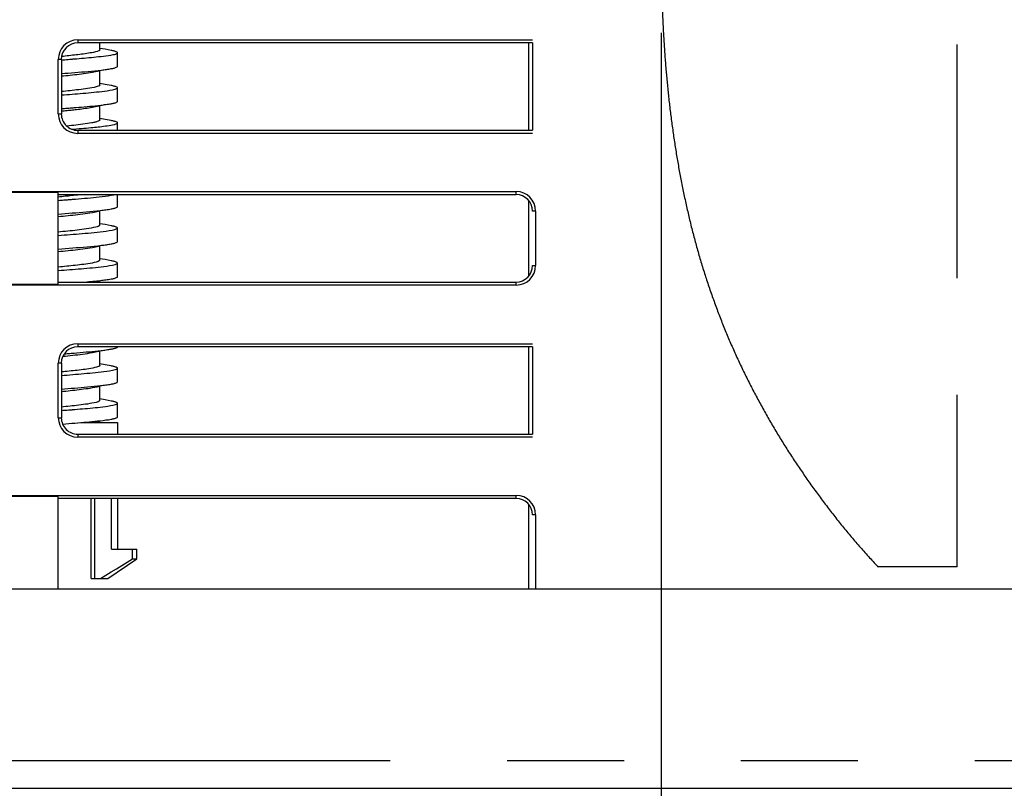
# Model space of a CAD drawing. Extents: x -160 to 260, y -198 to 127.
# Drawn here: x 157 to 169, y -111 to -101 of the extents above; entities that cross this region are included whole.
import ezdxf

# ---------------------------------------------------------------- set-up
doc = ezdxf.new("R2010")
doc.units = 0
doc.linetypes.add('DASHED', pattern=[4.5, 3, -1.5])
doc.linetypes.add('PHANTOM', pattern=[15, 7.5, -1.5, 1.5, -1.5, 1.5, -1.5])
doc.layers.get('0').update_dxf_attribs({"linetype": 'CONTINUOUS'})
doc.layers.get('DEFPOINTS').update_dxf_attribs({"linetype": 'CONTINUOUS'})
doc.styles.get("Standard").update_dxf_attribs({"font": 'txt', "bigfont": 'BIGFONT'})
doc.dimstyles.new('DIMSTYLE', dxfattribs={"dimtxt": 3.2, "dimasz": 1, "dimexe": 2.54, "dimexo": 1, "dimgap": 1.6, "dimtad": 0, "dimzin": 0, "dimblk": 'OPEN30', "dimblk1": 'OPEN30', "dimblk2": 'OPEN30', "dimsah": 1, "dimcen": 0.09, "dimazin": 3, "dimtfac": 1, "dimtofl": 0, "dimtmove": 0, "dimatfit": 3})

# ---------------------------------------------------------------- blocks, each defined once
blk = doc.blocks.new('_OPEN30')
at = {"color": 0, "linetype": 'BYBLOCK'}
for q in [(-3, 1), (-3, -1), (-3, 0)]:
    blk.add_line((0, 0), q, dxfattribs=at)
blk = doc.blocks.new('*D7')
at = {"color": 7, "linetype": 'CONTINUOUS'}
for p, q in [((165, -101.571), (165, -127.766)), ((183.2, -126.496), (168, -126.496))]:
    blk.add_line(p, q, dxfattribs=at)
at = {"layer": 'DEFPOINTS', "color": 7, "linetype": 'CONTINUOUS'}
for p in [(165, -100.571), (165, -126.496), (186.2, -128.314)]:
    blk.add_point(p, dxfattribs=at)
at = {"color": 7, "linetype": 'CONTINUOUS', "rotation": 180.0000000000004}
blk.add_blockref('_OPEN30', (165, -126.496), dxfattribs=at)
at = {"color": 7, "linetype": 'CONTINUOUS'}
blk.add_blockref('_OPEN30', (186.2, -126.496), dxfattribs=at)
at = {"color": 7, "linetype": 'CONTINUOUS', "width": 1.238125}
blk.add_text('84.8', height=3.2, dxfattribs=at).set_placement((169.657, -125.696))
blk = doc.blocks.new('*D11')
at = {"color": 7, "linetype": 'CONTINUOUS'}
for p, q in [((116.028, -97.568), (116.114, -94.219)), ((116.539, -108.832), (116.928, -112.159))]:
    blk.add_line(p, q, dxfattribs=at)
for start, end in [(163.24031, 180), (180, 185.1921)]:
    blk.add_arc((174.362, -100.567), 58.41, start, end, dxfattribs=at)
at = {"layer": 'DEFPOINTS', "color": 7, "linetype": 'CONTINUOUS'}
for p in [(42.267, -100.567), (115.951, -100.567), (30.288, -113.658)]:
    blk.add_point(p, dxfattribs=at)
at = {"color": 7, "linetype": 'CONTINUOUS'}
for p, rotation in [((115.951, -100.567), 268.5284628551233), ((116.191, -105.852), 96.66363416316018)]:
    blk.add_blockref('_OPEN30', p, dxfattribs=dict(at, rotation=rotation))
at = {"color": 7, "linetype": 'CONTINUOUS', "width": 0.85127}
blk.add_text('５．２%%D', height=3.2, rotation=79, dxfattribs=at).set_placement((115.096, -95.152))
blk = doc.blocks.new('*D12')
at = {"color": 7, "linetype": 'CONTINUOUS'}
blk.add_arc((175.723, -100.567), 55.437, 183.101, 225.9225, dxfattribs=at)
at = {"layer": 'DEFPOINTS', "color": 7, "linetype": 'CONTINUOUS'}
for p in [(48.038, -100.567), (120.286, -100.567), (90.715, -198.438)]:
    blk.add_point(p, dxfattribs=at)
at = {"color": 7, "linetype": 'CONTINUOUS'}
for p, rotation in [((120.286, -100.567), 91.55048562399786), ((139.37, -142.42), 317.4729567451307)]:
    blk.add_blockref('_OPEN30', p, dxfattribs=dict(at, rotation=rotation))
at = {"color": 7, "linetype": 'CONTINUOUS', "width": 0.848927}
blk.add_text('４９．０%%D', height=3.2, rotation=-62.4, dxfattribs=at).set_placement((123.809, -119.194))

msp = doc.modelspace()

# ---------------------------------------------------------------- linework, layer by layer
at = {"color": 7, "linetype": 'DASHED'}
for p in [(168.794, -92.718), (167.781, -108.421)]:
    msp.add_line(p, (168.794, -108.421), dxfattribs=at)
at = {"color": 7, "linetype": 'CONTINUOUS'}
for p, q in [((157.515, -101.66), (163.351, -101.66)), ((163.351, -101.699), (157.515, -101.699)), ((157.8, -101.787), (157.8, -101.699)), ((163.305, -102.82), (163.305, -101.699)), ((163.351, -101.699), (163.351, -102.82)), ((157.866, -101.781), (157.8, -101.769)), ((157.944, -101.796), (157.866, -101.781)), ((158.025, -102), (158.025, -101.825)), ((157.265, -102.61), (157.265, -101.91)), ((157.305, -101.91), (157.305, -102.61)), ((157.703, -102.074), (157.744, -102.066)), ((157.744, -102.066), (157.8, -102.055)), ((157.8, -102.237), (157.8, -102.055)), ((157.866, -102.231), (157.8, -102.219)), ((157.944, -102.246), (157.866, -102.231)), ((158.025, -102.45), (158.025, -102.275)), ((157.703, -102.524), (157.744, -102.516)), ((157.744, -102.516), (157.8, -102.505)), ((157.8, -102.687), (157.8, -102.505)), ((157.866, -102.681), (157.8, -102.669)), ((157.944, -102.696), (157.866, -102.681)), ((157.515, -102.82), (163.351, -102.82)), ((158.025, -102.82), (158.025, -102.725)), ((163.351, -102.86), (157.515, -102.86)), ((154.025, -103.607), (163.14, -103.607)), ((157.265, -103.62), (154.025, -103.62)), ((157.265, -104.794), (157.265, -103.62)), ((163.14, -103.647), (157.265, -103.647)), ((158.025, -103.8), (158.025, -103.647)), ((163.305, -104.687), (163.305, -103.727)), ((157.762, -103.862), (157.8, -103.855)), ((157.8, -104.037), (157.8, -103.855)), ((157.703, -103.874), (157.762, -103.862)), ((163.39, -103.857), (163.39, -104.557)), ((157.866, -104.031), (157.8, -104.019)), ((157.944, -104.046), (157.866, -104.031)), ((158.025, -104.25), (158.025, -104.075)), ((157.703, -104.324), (157.762, -104.312)), ((157.762, -104.312), (157.8, -104.305)), ((157.8, -104.487), (157.8, -104.305)), ((157.866, -104.481), (157.8, -104.469)), ((157.944, -104.496), (157.866, -104.481)), ((158.025, -104.7), (158.025, -104.525)), ((154.025, -104.794), (157.265, -104.794)), ((163.14, -104.807), (154.025, -104.807)), ((157.265, -104.768), (163.14, -104.768)), ((157.733, -104.768), (157.8, -104.755)), ((157.8, -104.768), (157.8, -104.755)), ((157.515, -105.56), (163.351, -105.56)), ((163.351, -105.599), (157.515, -105.599)), ((163.305, -106.72), (163.305, -105.599)), ((163.351, -105.599), (163.351, -106.72)), ((157.703, -105.674), (157.762, -105.662)), ((157.762, -105.662), (157.8, -105.655)), ((157.8, -105.837), (157.8, -105.655)), ((157.265, -106.51), (157.265, -105.81)), ((157.305, -105.81), (157.305, -106.51)), ((157.866, -105.831), (157.8, -105.819)), ((157.944, -105.846), (157.866, -105.831)), ((158.025, -106.05), (158.025, -105.875)), ((157.703, -106.124), (157.762, -106.112)), ((157.762, -106.112), (157.8, -106.105)), ((157.8, -106.287), (157.8, -106.105)), ((157.866, -106.281), (157.8, -106.269)), ((157.944, -106.296), (157.866, -106.281)), ((158.025, -106.5), (158.025, -106.325)), ((157.555, -106.572), (158.025, -106.572)), ((157.71, -106.572), (157.728, -106.569)), ((157.728, -106.569), (157.8, -106.555)), ((157.8, -106.572), (157.8, -106.555)), ((158.025, -106.572), (158.025, -106.72)), ((157.515, -106.72), (163.351, -106.72)), ((163.351, -106.76), (157.515, -106.76)), ((154.025, -107.507), (163.14, -107.507)), ((157.265, -107.52), (154.025, -107.52)), ((157.265, -108.707), (157.265, -107.52)), ((163.14, -107.547), (157.265, -107.547)), ((157.689, -108.572), (157.689, -107.547)), ((157.735, -108.572), (157.735, -107.547)), ((157.946, -108.197), (157.946, -107.547)), ((158.025, -107.547), (158.025, -108.197)), ((163.305, -108.707), (163.305, -107.627)), ((163.39, -107.757), (163.39, -108.707)), ((157.946, -108.197), (158.275, -108.197)), ((158.218, -108.322), (158.218, -108.197)), ((158.275, -108.322), (158.275, -108.197)), ((157.9, -108.572), (158.275, -108.322)), ((158.218, -108.322), (158.275, -108.322)), ((157.689, -108.572), (157.9, -108.572)), ((146.275, -108.707), (227.022, -108.707)), ((146.65, -111.267), (226.535, -111.267))]:
    msp.add_line(p, q, dxfattribs=at)
at = {"color": 7, "linetype": 'PHANTOM'}
for p, q in [((157.515, -101.66), (157.515, -101.699)), ((157.305, -101.91), (157.265, -101.91)), ((157.265, -102.61), (157.305, -102.61)), ((157.515, -102.82), (157.515, -102.86)), ((163.14, -103.647), (163.14, -103.607)), ((163.39, -103.857), (163.351, -103.857)), ((163.351, -104.557), (163.39, -104.557)), ((163.14, -104.807), (163.14, -104.768)), ((157.515, -105.56), (157.515, -105.599)), ((157.305, -105.81), (157.265, -105.81)), ((157.265, -106.51), (157.305, -106.51)), ((157.515, -106.72), (157.515, -106.76)), ((163.14, -107.547), (163.14, -107.507)), ((163.39, -107.757), (163.351, -107.757)), ((154.025, -110.912), (219.275, -110.912))]:
    msp.add_line(p, q, dxfattribs=at)
at = {"color": 7, "linetype": 'DASHED'}
msp.add_lwpolyline([(167.781, -108.421, -0.011552), (167.542, -108.157, -0.009018), (167.313, -107.884, -0.008142), (167.094, -107.603, -0.008231), (166.885, -107.315, -0.008569), (166.685, -107.021, -0.008867), (166.495, -106.719, -0.008958), (166.317, -106.411, -0.009039), (166.149, -106.097, -0.009076), (165.993, -105.777, -0.009247), (165.849, -105.451, -0.009762), (165.718, -105.12, -0.009698), (165.599, -104.784, -0.009197), (165.493, -104.444, -0.008468), (165.399, -104.101, -0.007944), (165.317, -103.754, -0.007785), (165.246, -103.405, -0.007387), (165.185, -103.055, -0.006882), (165.134, -102.702, -0.006296), (165.092, -102.348, -0.005766), (165.059, -101.994, -0.00531), (165.034, -101.639, -0.004565), (165.016, -101.283, -0.004678)], format="xyb", dxfattribs=at)
at = {"color": 7, "linetype": 'CONTINUOUS'}
for points in [[(157.472, -101.904), (157.503, -101.902), (157.534, -101.899), (157.565, -101.896), (157.597, -101.894), (157.628, -101.891), (157.659, -101.888), (157.69, -101.885), (157.721, -101.882), (157.752, -101.879), (157.783, -101.875), (157.815, -101.872), (157.846, -101.868), (157.877, -101.864), (157.908, -101.86), (157.938, -101.854), (157.969, -101.848, 0.053614), (158, -101.841, 0.167244), (158.024, -101.825)], [(157.8, -101.787, -0.218444), (157.784, -101.801), (157.763, -101.809), (157.741, -101.815), (157.719, -101.82), (157.697, -101.824), (157.675, -101.828), (157.652, -101.832), (157.63, -101.835), (157.608, -101.839), (157.586, -101.842), (157.563, -101.845), (157.541, -101.848), (157.518, -101.85), (157.496, -101.853)], [(158.024, -101.825, 0.427096), (158.02, -101.818), (158.01, -101.813), (158.001, -101.809), (157.992, -101.806), (157.983, -101.804), (157.973, -101.802), (157.964, -101.799), (157.954, -101.797), (157.944, -101.796)], [(157.944, -102.029), (157.954, -102.027), (157.963, -102.025), (157.973, -102.023), (157.982, -102.021), (157.992, -102.018), (158.001, -102.015), (158.01, -102.011), (158.019, -102.007, 0.334672), (158.024, -102)], [(157.8, -102.237, -0.199267), (157.778, -102.254, -0.04354), (157.752, -102.263), (157.724, -102.269), (157.697, -102.274), (157.669, -102.279), (157.641, -102.284), (157.613, -102.288), (157.585, -102.292), (157.557, -102.295), (157.529, -102.299), (157.501, -102.302), (157.473, -102.306), (157.445, -102.309), (157.417, -102.312), (157.389, -102.315), (157.361, -102.318), (157.333, -102.321), (157.305, -102.323)], [(157.305, -102.367), (157.339, -102.364), (157.374, -102.362), (157.409, -102.359), (157.444, -102.356), (157.478, -102.354), (157.513, -102.351), (157.548, -102.348), (157.582, -102.345), (157.617, -102.342), (157.652, -102.339), (157.686, -102.335), (157.721, -102.332), (157.756, -102.328), (157.79, -102.325), (157.825, -102.321), (157.859, -102.316), (157.894, -102.312), (157.928, -102.306), (157.962, -102.3, 0.027493), (157.996, -102.292, 0.14917), (158.025, -102.275)], [(157.8, -102.687, -0.24293), (157.794, -102.695), (157.785, -102.7), (157.776, -102.705), (157.766, -102.708), (157.756, -102.711), (157.746, -102.714), (157.736, -102.716), (157.726, -102.719), (157.716, -102.721), (157.705, -102.723), (157.696, -102.725)], [(158.024, -102.725, 0.39357), (158.02, -102.718), (158.01, -102.713), (158.001, -102.709), (157.992, -102.706), (157.982, -102.704), (157.973, -102.702), (157.963, -102.699), (157.954, -102.697), (157.944, -102.696)], [(157.684, -102.786), (157.707, -102.784), (157.731, -102.781), (157.754, -102.779), (157.777, -102.776), (157.8, -102.774), (157.823, -102.771), (157.847, -102.768), (157.87, -102.765), (157.893, -102.762), (157.916, -102.758), (157.939, -102.754), (157.962, -102.75), (157.985, -102.745, 0.065768), (158.007, -102.738, 0.242809), (158.024, -102.725)], [(157.448, -103.706), (157.486, -103.703), (157.525, -103.7), (157.563, -103.697), (157.601, -103.693), (157.639, -103.69), (157.677, -103.686), (157.715, -103.683), (157.753, -103.679), (157.791, -103.675), (157.829, -103.67), (157.866, -103.665), (157.904, -103.66), (157.942, -103.654, 0.013811), (157.979, -103.647)], [(157.944, -103.829), (157.954, -103.827), (157.963, -103.825), (157.973, -103.823), (157.983, -103.821), (157.992, -103.818), (158.002, -103.815), (158.01, -103.811), (158.019, -103.807, 0.416949), (158.024, -103.8)], [(157.8, -104.037, -0.190365), (157.776, -104.054, -0.045399), (157.748, -104.064), (157.718, -104.07), (157.688, -104.076), (157.658, -104.081), (157.628, -104.086), (157.598, -104.09), (157.567, -104.094), (157.537, -104.098), (157.507, -104.102), (157.476, -104.105), (157.446, -104.109), (157.416, -104.112), (157.386, -104.115), (157.356, -104.118), (157.325, -104.121), (157.295, -104.124), (157.265, -104.127)], [(157.265, -104.17), (157.304, -104.167), (157.342, -104.164), (157.381, -104.161), (157.419, -104.158), (157.457, -104.155), (157.496, -104.152), (157.534, -104.149), (157.572, -104.146), (157.611, -104.142), (157.649, -104.139), (157.688, -104.135), (157.726, -104.132), (157.764, -104.128), (157.802, -104.123), (157.841, -104.119), (157.879, -104.114), (157.917, -104.108), (157.955, -104.101, 0.038821), (157.992, -104.093, 0.15402), (158.025, -104.075)], [(157.8, -104.487, -0.17475), (157.779, -104.503, -0.038366), (157.753, -104.512), (157.726, -104.518), (157.7, -104.524), (157.673, -104.529), (157.646, -104.533), (157.619, -104.537), (157.591, -104.541), (157.564, -104.545), (157.537, -104.548), (157.51, -104.551), (157.483, -104.554), (157.456, -104.558), (157.428, -104.561), (157.401, -104.563), (157.374, -104.566), (157.347, -104.569), (157.319, -104.572), (157.292, -104.575), (157.265, -104.577)], [(157.265, -104.62), (157.302, -104.617), (157.339, -104.614), (157.375, -104.612), (157.412, -104.609), (157.448, -104.606), (157.485, -104.603), (157.521, -104.6), (157.558, -104.597), (157.595, -104.594), (157.631, -104.591), (157.668, -104.587), (157.704, -104.584), (157.741, -104.58), (157.777, -104.576), (157.814, -104.572), (157.85, -104.568), (157.886, -104.563), (157.923, -104.557), (157.959, -104.55, 0.016277), (157.995, -104.543, 0.143871), (158.024, -104.525)], [(158.024, -104.525, 0.307384), (158.019, -104.517), (158.01, -104.514), (158.001, -104.509), (157.992, -104.506), (157.983, -104.504), (157.973, -104.502), (157.964, -104.499), (157.954, -104.497), (157.944, -104.496)], [(157.944, -104.729), (157.954, -104.727), (157.963, -104.725), (157.973, -104.723), (157.983, -104.721), (157.992, -104.718), (158.002, -104.715), (158.01, -104.711), (158.019, -104.707, 0.44213), (158.024, -104.7)], [(157.944, -105.629), (157.954, -105.627), (157.964, -105.625), (157.973, -105.623), (157.982, -105.621), (157.992, -105.618), (158.001, -105.615), (158.01, -105.611), (158.019, -105.607, 0.382078), (158.025, -105.601)], [(157.8, -105.837, -0.176328), (157.781, -105.853, -0.038889), (157.757, -105.861), (157.733, -105.867), (157.708, -105.872), (157.683, -105.877), (157.658, -105.881), (157.633, -105.885), (157.608, -105.889), (157.583, -105.892), (157.558, -105.895), (157.532, -105.899), (157.507, -105.902), (157.482, -105.905), (157.457, -105.907), (157.431, -105.91), (157.406, -105.913), (157.381, -105.916), (157.355, -105.918), (157.33, -105.921), (157.305, -105.923)], [(157.305, -105.967), (157.341, -105.964), (157.378, -105.962), (157.414, -105.959), (157.45, -105.956), (157.487, -105.953), (157.523, -105.95), (157.56, -105.947), (157.596, -105.944), (157.633, -105.94), (157.669, -105.937), (157.705, -105.934), (157.742, -105.93), (157.778, -105.926), (157.814, -105.922), (157.851, -105.917), (157.887, -105.913), (157.923, -105.907), (157.959, -105.9, 0.027626), (157.995, -105.893, 0.147465), (158.024, -105.875)], [(158.024, -105.875, 0.413777), (158.02, -105.868), (158.01, -105.863), (158.001, -105.859), (157.992, -105.856), (157.983, -105.854), (157.973, -105.852), (157.964, -105.849), (157.954, -105.847), (157.944, -105.846)], [(157.944, -106.079), (157.954, -106.077), (157.963, -106.075), (157.973, -106.073), (157.982, -106.071), (157.992, -106.068), (158.001, -106.065), (158.01, -106.061), (158.019, -106.057, 0.233061), (158.025, -106.05)], [(157.8, -106.287, -0.19873), (157.778, -106.304, -0.044748), (157.752, -106.313), (157.724, -106.319), (157.697, -106.324), (157.669, -106.329), (157.641, -106.334), (157.613, -106.338), (157.585, -106.342), (157.557, -106.345), (157.529, -106.349), (157.501, -106.352), (157.473, -106.356), (157.445, -106.359), (157.417, -106.362), (157.389, -106.365), (157.361, -106.368), (157.333, -106.371), (157.305, -106.373)], [(157.479, -106.404), (157.512, -106.401), (157.544, -106.398), (157.577, -106.395), (157.609, -106.393), (157.641, -106.39), (157.674, -106.387), (157.707, -106.383), (157.739, -106.38), (157.772, -106.377), (157.804, -106.373), (157.837, -106.369), (157.869, -106.365), (157.902, -106.361), (157.934, -106.355), (157.966, -106.349, 0.047709), (157.998, -106.341, 0.166155), (158.025, -106.325)], [(157.944, -106.529), (157.952, -106.527), (157.96, -106.526), (157.968, -106.524), (157.976, -106.522), (157.983, -106.52), (157.991, -106.518), (157.999, -106.516), (158.007, -106.513), (158.014, -106.51), (158.021, -106.506, 0.404803), (158.025, -106.5)]]:
    msp.add_lwpolyline(points, format="xyb", dxfattribs=at)
for points in [[(157.305, -101.917), (157.326, -101.915), (157.348, -101.914), (157.37, -101.912), (157.391, -101.91), (157.413, -101.909), (157.434, -101.907)], [(157.496, -101.853), (157.473, -101.856), (157.449, -101.858), (157.426, -101.861), (157.402, -101.863), (157.378, -101.866), (157.355, -101.868), (157.331, -101.871), (157.308, -101.873)], [(157.434, -101.907), (157.442, -101.907), (157.449, -101.906), (157.457, -101.905), (157.464, -101.905), (157.472, -101.904)], [(157.305, -102.092), (157.348, -102.089), (157.391, -102.085), (157.434, -102.082), (157.477, -102.079), (157.52, -102.075), (157.563, -102.072), (157.606, -102.068), (157.649, -102.064), (157.692, -102.06), (157.734, -102.056), (157.777, -102.051), (157.82, -102.047)], [(157.305, -102.123), (157.333, -102.121), (157.362, -102.118), (157.39, -102.115), (157.419, -102.112), (157.447, -102.108), (157.476, -102.105), (157.504, -102.102), (157.533, -102.098), (157.561, -102.095), (157.59, -102.091), (157.618, -102.087), (157.647, -102.083), (157.675, -102.079), (157.703, -102.074)], [(157.82, -102.047), (157.836, -102.045), (157.851, -102.043), (157.867, -102.041), (157.882, -102.038), (157.898, -102.036), (157.913, -102.034), (157.929, -102.032), (157.944, -102.029)], [(158.025, -102.275), (158.019, -102.267), (158.01, -102.263), (158.001, -102.26), (157.992, -102.256), (157.983, -102.254), (157.973, -102.252), (157.963, -102.25), (157.954, -102.247), (157.944, -102.246)], [(157.944, -102.479), (157.952, -102.477), (157.96, -102.476), (157.968, -102.474), (157.976, -102.472), (157.983, -102.47), (157.991, -102.468), (157.999, -102.466), (158.007, -102.463), (158.014, -102.46), (158.02, -102.456), (158.025, -102.45)], [(157.305, -102.542), (157.324, -102.541), (157.343, -102.539), (157.362, -102.538), (157.381, -102.536), (157.4, -102.535), (157.419, -102.533)], [(157.305, -102.573), (157.323, -102.572), (157.341, -102.57), (157.359, -102.568), (157.378, -102.566), (157.396, -102.564), (157.414, -102.562)], [(157.414, -102.562), (157.431, -102.56), (157.448, -102.559), (157.465, -102.557), (157.481, -102.555), (157.498, -102.553)], [(157.419, -102.533), (157.431, -102.532), (157.444, -102.531), (157.456, -102.53), (157.469, -102.529), (157.481, -102.528), (157.494, -102.527)], [(157.494, -102.527), (157.529, -102.525), (157.564, -102.522), (157.599, -102.518), (157.634, -102.515), (157.669, -102.512), (157.704, -102.509), (157.74, -102.505), (157.775, -102.502), (157.81, -102.498)], [(157.498, -102.553), (157.521, -102.55), (157.544, -102.547), (157.567, -102.544), (157.589, -102.541), (157.612, -102.538), (157.635, -102.535), (157.657, -102.531), (157.68, -102.528), (157.703, -102.524)], [(157.81, -102.498), (157.827, -102.496), (157.844, -102.494), (157.86, -102.491), (157.877, -102.489), (157.894, -102.487), (157.911, -102.484), (157.927, -102.482), (157.944, -102.479)], [(157.696, -102.725), (157.667, -102.73), (157.638, -102.734), (157.609, -102.739), (157.58, -102.743), (157.55, -102.746), (157.521, -102.75), (157.492, -102.753), (157.463, -102.757), (157.434, -102.76), (157.405, -102.763), (157.376, -102.766)], [(157.44, -102.807), (157.47, -102.804), (157.501, -102.802), (157.531, -102.799), (157.562, -102.797), (157.593, -102.794), (157.623, -102.791), (157.654, -102.789), (157.684, -102.786)], [(157.441, -103.659), (157.419, -103.662), (157.397, -103.664), (157.375, -103.666), (157.353, -103.668), (157.331, -103.671), (157.309, -103.673), (157.287, -103.675), (157.265, -103.677)], [(157.265, -103.72), (157.283, -103.719), (157.301, -103.717), (157.319, -103.716), (157.337, -103.715), (157.354, -103.713), (157.372, -103.712)], [(157.372, -103.712), (157.385, -103.711), (157.397, -103.71), (157.41, -103.709), (157.423, -103.708), (157.436, -103.707), (157.448, -103.706)], [(157.55, -103.647), (157.532, -103.649), (157.514, -103.651), (157.496, -103.653), (157.478, -103.655), (157.46, -103.657), (157.441, -103.659)], [(157.265, -103.895), (157.31, -103.892), (157.355, -103.888), (157.4, -103.885), (157.445, -103.881), (157.49, -103.878), (157.535, -103.874), (157.58, -103.87), (157.625, -103.866), (157.669, -103.862), (157.714, -103.858), (157.759, -103.853), (157.804, -103.848)], [(157.804, -103.848), (157.822, -103.846), (157.839, -103.844), (157.857, -103.842), (157.874, -103.84), (157.892, -103.837), (157.909, -103.835), (157.927, -103.832), (157.944, -103.829)], [(157.265, -103.927), (157.297, -103.924), (157.328, -103.921), (157.359, -103.918), (157.391, -103.915), (157.422, -103.911), (157.453, -103.908), (157.485, -103.904), (157.516, -103.901), (157.547, -103.897), (157.579, -103.893), (157.61, -103.888), (157.641, -103.884), (157.672, -103.879), (157.703, -103.874)], [(158.025, -104.075), (158.021, -104.069), (158.014, -104.065), (158.006, -104.062), (157.999, -104.059), (157.991, -104.056), (157.984, -104.054), (157.976, -104.052), (157.968, -104.051), (157.96, -104.049), (157.952, -104.047), (157.944, -104.046)], [(157.265, -104.345), (157.312, -104.342), (157.358, -104.338), (157.404, -104.334), (157.45, -104.331), (157.496, -104.327), (157.543, -104.323), (157.589, -104.319), (157.635, -104.315), (157.681, -104.311), (157.727, -104.306), (157.773, -104.302), (157.819, -104.297)], [(157.265, -104.377), (157.297, -104.374), (157.328, -104.371), (157.359, -104.368), (157.391, -104.365), (157.422, -104.361), (157.453, -104.358), (157.485, -104.354), (157.516, -104.351), (157.547, -104.347), (157.579, -104.343), (157.61, -104.338), (157.641, -104.334), (157.672, -104.329), (157.703, -104.324)], [(157.819, -104.297), (157.835, -104.295), (157.85, -104.293), (157.866, -104.291), (157.882, -104.289), (157.897, -104.286), (157.913, -104.284), (157.928, -104.282), (157.944, -104.279)], [(157.944, -104.279), (157.954, -104.277), (157.963, -104.275), (157.973, -104.273), (157.982, -104.271), (157.992, -104.268), (158.001, -104.265), (158.01, -104.261), (158.019, -104.257), (158.025, -104.25)], [(157.809, -104.748), (157.826, -104.746), (157.843, -104.744), (157.86, -104.742), (157.876, -104.739), (157.893, -104.737), (157.91, -104.734), (157.927, -104.732), (157.944, -104.729)], [(157.605, -104.768), (157.631, -104.766), (157.656, -104.763), (157.682, -104.761), (157.707, -104.758), (157.733, -104.756), (157.758, -104.753), (157.784, -104.751), (157.809, -104.748)], [(157.325, -105.721), (157.356, -105.718), (157.388, -105.715), (157.419, -105.712), (157.451, -105.708), (157.483, -105.704), (157.514, -105.701), (157.546, -105.697), (157.577, -105.693), (157.609, -105.689), (157.64, -105.684), (157.672, -105.679), (157.703, -105.674)], [(157.344, -105.689), (157.361, -105.688), (157.378, -105.686), (157.395, -105.685), (157.412, -105.684), (157.429, -105.683)], [(157.429, -105.683), (157.437, -105.682), (157.444, -105.681), (157.452, -105.681), (157.459, -105.68), (157.467, -105.68)], [(157.467, -105.68), (157.505, -105.676), (157.544, -105.673), (157.583, -105.67), (157.622, -105.666), (157.661, -105.663), (157.7, -105.659), (157.739, -105.655), (157.778, -105.651), (157.816, -105.647)], [(157.816, -105.647), (157.832, -105.645), (157.848, -105.643), (157.864, -105.641), (157.88, -105.639), (157.896, -105.636), (157.912, -105.634), (157.928, -105.632), (157.944, -105.629)], [(157.305, -106.142), (157.347, -106.139), (157.389, -106.136), (157.431, -106.132), (157.473, -106.129), (157.515, -106.126), (157.557, -106.122), (157.599, -106.118), (157.641, -106.115), (157.683, -106.111), (157.725, -106.107), (157.767, -106.102), (157.809, -106.098)], [(157.305, -106.173), (157.333, -106.171), (157.362, -106.168), (157.39, -106.165), (157.419, -106.162), (157.447, -106.158), (157.476, -106.155), (157.504, -106.152), (157.533, -106.148), (157.561, -106.145), (157.59, -106.141), (157.618, -106.137), (157.647, -106.133), (157.675, -106.129), (157.703, -106.124)], [(157.809, -106.098), (157.826, -106.096), (157.843, -106.094), (157.86, -106.091), (157.877, -106.089), (157.894, -106.087), (157.911, -106.084), (157.927, -106.082), (157.944, -106.079)], [(158.025, -106.325), (158.021, -106.319), (158.014, -106.315), (158.007, -106.312), (157.999, -106.309), (157.992, -106.306), (157.984, -106.304), (157.976, -106.302), (157.968, -106.301), (157.96, -106.299), (157.952, -106.297), (157.944, -106.296)], [(157.305, -106.417), (157.328, -106.415), (157.35, -106.414), (157.373, -106.412), (157.396, -106.41), (157.419, -106.408), (157.442, -106.407)], [(157.442, -106.407), (157.449, -106.406), (157.457, -106.405), (157.464, -106.405), (157.471, -106.404), (157.479, -106.404)], [(157.555, -106.572), (157.591, -106.569), (157.626, -106.566), (157.662, -106.563), (157.697, -106.559), (157.733, -106.556), (157.768, -106.552), (157.804, -106.548), (157.839, -106.544), (157.874, -106.539), (157.909, -106.535), (157.944, -106.529)], [(157.805, -108.572), (157.874, -108.532), (157.943, -108.49), (158.012, -108.449), (158.081, -108.407), (158.149, -108.365), (158.218, -108.322)]]:
    msp.add_lwpolyline(points, dxfattribs=at)
at = {"color": 7, "linetype": 'PHANTOM'}
msp.add_lwpolyline([(157.321, -106.591), (157.36, -106.588), (157.399, -106.585), (157.438, -106.582), (157.477, -106.579), (157.516, -106.576), (157.555, -106.572)], dxfattribs=at)
at = {"color": 7, "linetype": 'CONTINUOUS'}
for centre, radius, start, end in [((157.515, -101.91), 0.25, 90, 180), ((157.515, -101.91), 0.211, 90, 180), ((157.515, -102.61), 0.25, 180, 270), ((157.515, -102.61), 0.211, 180, 270.0883), ((163.14, -103.857), 0.25, 0, 90), ((163.14, -103.857), 0.211, 0, 90), ((163.14, -104.557), 0.25, 270, 360), ((163.14, -104.557), 0.211, 270, 360), ((157.515, -105.81), 0.25, 90, 180), ((157.515, -105.81), 0.211, 90, 180), ((157.515, -106.51), 0.25, 180, 270), ((157.515, -106.51), 0.211, 180, 270.0883), ((163.14, -107.757), 0.25, 0, 90), ((163.14, -107.757), 0.211, 0, 90)]:
    msp.add_arc(centre, radius, start, end, dxfattribs=at)
for p in [(167.781, -108.421), (167.781, -108.421), (168.794, -108.421)]:
    msp.add_point(p, dxfattribs=at)

# ---------------------------------------------------------------- dimensions: what is measured, and where the dimension line sits
for base, center, p1, p2, picture, middle in [((116.011, -103.212), (174.362, -100.567), (42.267, -100.567), (30.288, -113.658), '*D11', (117.015, -89.471)), ((125.282, -123.566), (175.723, -100.567), (48.038, -100.567), (90.715, -198.438), '*D12', (126.594, -126.25))]:
    dim = msp.add_angular_dim_3p(base=base, center=center, p1=p1, p2=p2, dimstyle='DIMSTYLE', override={"dimgap": 0, "dimtad": 1, "dimse1": 1, "dimse2": 1, "dimtofl": 1}, dxfattribs=at)
    dim.commit()
    dim.dimension.update_dxf_attribs({"geometry": picture, "text_midpoint": middle})
dim = msp.add_linear_dim(base=(165, -126.496), p1=(186.2, -128.314), p2=(165, -100.571), dimstyle='DIMSTYLE', override={"dimgap": 0, "dimtad": 1, "dimse1": 1, "dimtofl": 1}, dxfattribs=at)
dim.commit()
dim.dimension.update_dxf_attribs({"geometry": '*D7', "text_midpoint": (175.6, -126.496)})

doc.saveas('drawing.dxf')
